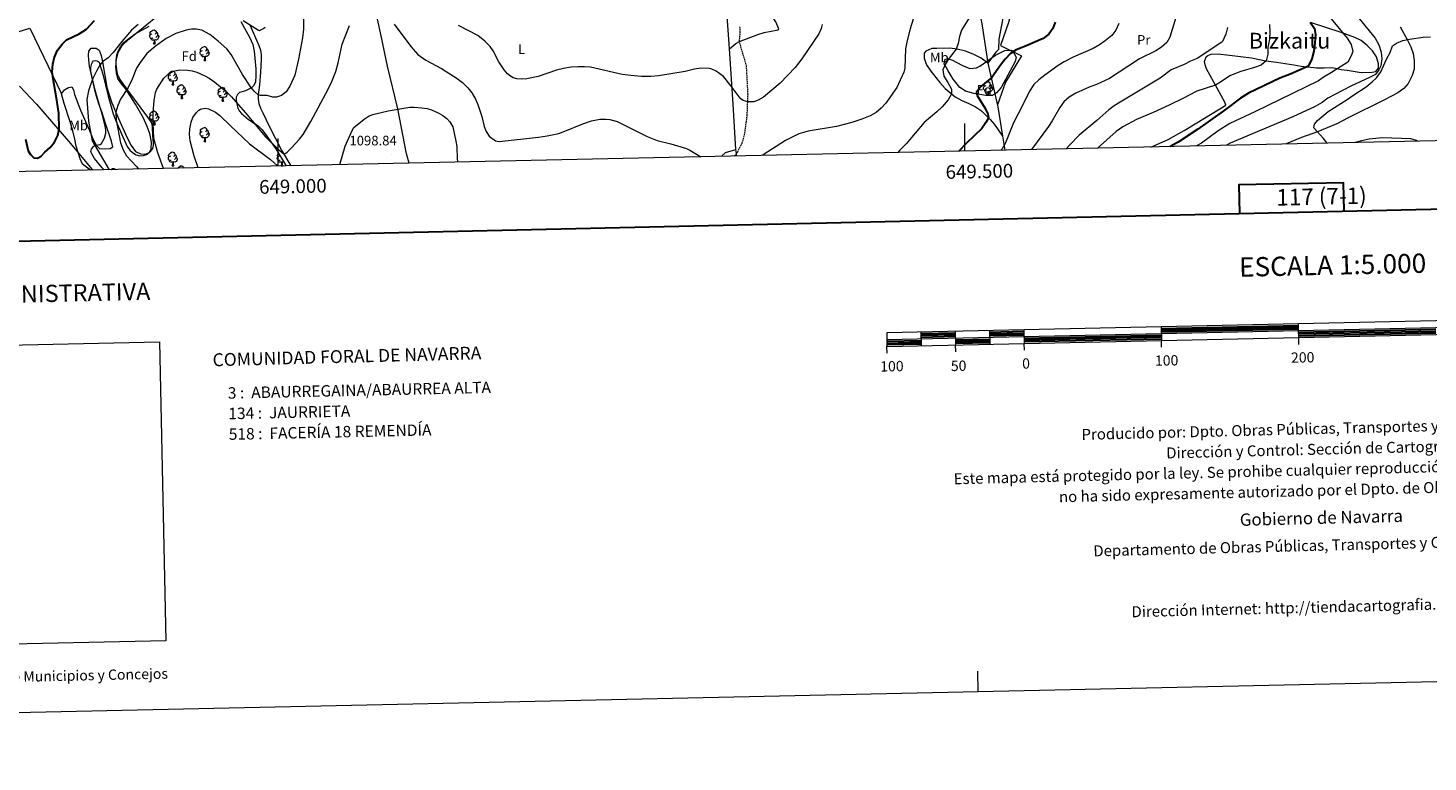
# Model space of a CAD drawing. Units: metres. Extents: x 647096 to 651614, y 4748119 to 4751185.
# Drawn here: x 648818 to 649837, y 4748119 to 4748654 of the extents above; entities that cross this region are included whole.
import ezdxf
from ezdxf.enums import TextEntityAlignment as Align

# ---------------------------------------------------------------- set-up
doc = ezdxf.new("R2010")
doc.units = ezdxf.units.M
doc.header["$MEASUREMENT"] = 0
doc.linetypes.add('TRAZOSX2', pattern=[1.5, 1, -0.5])
for name, color, linetype, lineweight in [('Carátula', 7, 'Continuous', 5), ('Level 1', 19, 'Continuous', 0), ('Level 11', 142, 'TRAZOSX2', 13), ('Level 20', 19, 'Continuous', 0), ('Level 35', 92, 'Continuous', 0), ('Level 36', 19, 'Continuous', 40), ('Level 37', 92, 'Continuous', 0), ('Level 4', 36, 'Continuous', 30), ('Level 41', 39, 'Continuous', 0), ('Level 45', 7, 'Continuous', 0), ('Level 5', 36, 'Continuous', 0), ('Level 61', 19, 'Continuous', 0), ('Level 63', 7, 'Continuous', 0), ('Level 7', 1, 'Continuous', 0)]:
    doc.layers.add(name, color=color, linetype=linetype, lineweight=lineweight)
doc.styles.add('Arial', font='ARIAL.TTF', dxfattribs={"height": 0.2})

# ---------------------------------------------------------------- blocks, each defined once
blk = doc.blocks.new('5PATER')
at = {"layer": 'Carátula', "linetype": 'Continuous', "lineweight": 5}
h = blk.add_hatch(color=250, dxfattribs=at)
edge = h.paths.add_edge_path()
edge.add_ellipse((0, 0), major_axis=(-1.33, -1.34), ratio=0.999422, start_angle=0, end_angle=360)

msp = doc.modelspace()

# ---------------------------------------------------------------- linework, layer by layer
at = {"layer": 'Level 1', "color": 19, "linetype": 'Continuous', "lineweight": 0, "ltscale": 0.5}
msp.add_polyline3d([(648811.4, 4748611.2, 1073.7), (648823.8, 4748598, 1074.1), (648847.2, 4748571.1, 1076.8), (648864.3, 4748550.5, 1079), (648864.7, 4748550.2, 1079)], dxfattribs=at)
at = {"layer": 'Level 11', "color": 142, "linetype": 'TRAZOSX2', "lineweight": 13}
msp.add_polyline3d([(649332.2, 4748560.3, 1088.2), (649334.6, 4748563.5, 1087.8), (649337.8, 4748569.7, 1087.2), (649339.6, 4748575.7, 1087.1), (649341.5, 4748589.8, 1085.7), (649341.8, 4748597.5, 1085.5), (649342.1, 4748605.3, 1084.7), (649341, 4748626, 1082.9), (649335.8, 4748643.8, 1081.8), (649336.5, 4748650.4, 1081.2), (649336.2, 4748654.8, 1081.2)], dxfattribs=at)
at = {"layer": 'Level 20', "color": 19, "linetype": 'Continuous', "lineweight": 0, "ltscale": 0.5}
for points in [[(649095.3, 4748555.2, 1099), (649093.4, 4748561.9, 1098.3), (649087.1, 4748594.8, 1095), (649079.6, 4748625.8, 1092.2), (649074.8, 4748647.9, 1091.2), (649069.5, 4748672.1, 1089.5), (649067.5, 4748690, 1088.6), (649068.6, 4748716, 1087)], [(649536.4, 4748715.6, 1097), (649537.6, 4748683.1, 1096.6), (649536.3, 4748674, 1097.2), (649531.8, 4748657.5, 1097.7), (649525.9, 4748640.9, 1098.8), (649541.2, 4748633.3, 1101), (649529.6, 4748614.1, 1101.8), (649523.7, 4748597.6, 1101.6)], [(649328.5, 4748638.3, 1083.2), (649326.7, 4748665.8, 1080.9), (649289.8, 4748678.2, 1078.9), (649270.2, 4748684.8, 1077.3), (649258.1, 4748690.6, 1076.3), (649237.7, 4748710, 1075.3), (649236.1, 4748712.6, 1075.2)], [(649504.6, 4748702.5, 1093.1), (649508.5, 4748677.6, 1093.8), (649512.6, 4748655.2, 1095.3), (649516.8, 4748627.9, 1098.1)], [(648799.5, 4748647.3, 1072), (648819, 4748653.5, 1072.2), (648829.3, 4748632.4, 1073.5), (648842.2, 4748605.7, 1076)], [(648842.2, 4748605.7, 1076), (648844.3, 4748608.5, 1076.5), (648847.1, 4748610.3, 1077.3), (648849.7, 4748610.7, 1077.3), (648850.8, 4748608.5, 1077.8), (648851.6, 4748605.2, 1078.6), (648856, 4748593.8, 1078.8), (648862.4, 4748579, 1079.7), (648864.9, 4748572.8, 1080.7), (648867.5, 4748567.9, 1080.8), (648869.9, 4748565.6, 1081.5), (648877.5, 4748565.8, 1081.8), (648879.4, 4748567, 1082.3), (648878.4, 4748571.1, 1082.4), (648874, 4748584.7, 1081.8), (648871.6, 4748591.8, 1081.9), (648869, 4748599.1, 1081.3), (648866.9, 4748606.4, 1080.9), (648863.6, 4748620.5, 1079.6), (648862.4, 4748625.7, 1078.8), (648861.9, 4748630.3, 1078), (648861.8, 4748633.8, 1077), (648861.9, 4748636.8, 1077), (648863.8, 4748638.9, 1077.4), (648867.4, 4748638.9, 1077.7), (648869.6, 4748637.5, 1078), (648871, 4748633.6, 1079.9), (648872, 4748629, 1080), (648875.1, 4748610.6, 1082.5), (648876.8, 4748604.9, 1083.1), (648878.8, 4748599, 1084.7), (648881.3, 4748592.8, 1084.9), (648883.5, 4748587.7, 1085.8), (648889.6, 4748574.1, 1086.2), (648892.9, 4748568, 1086.9), (648896, 4748563.7, 1087.2), (648899.7, 4748561.9, 1087.3), (648902.9, 4748561.8, 1087.5), (648906.1, 4748563, 1088.2), (648907.4, 4748565.6, 1088.6), (648907.6, 4748570.5, 1089), (648906.3, 4748576.8, 1088.7), (648904.2, 4748582.3, 1088.6), (648901.7, 4748588, 1088.5), (648896, 4748598.1, 1086.9), (648888.6, 4748609.4, 1084.3), (648885.7, 4748612.8, 1083.5), (648883.2, 4748616.7, 1082.7), (648882.1, 4748621, 1082.4), (648881.7, 4748625.4, 1081.9), (648882.1, 4748631, 1081.2), (648883.3, 4748635.8, 1080.8), (648886.3, 4748640.9, 1080.6), (648891, 4748645.5, 1080.7), (648910.8, 4748661.4, 1080.4)], [(648979.5, 4748655.4, 1079), (648983.4, 4748646.4, 1080.4), (648985.8, 4748640.8, 1080.5), (648986.9, 4748637.3, 1081.3), (648987.4, 4748634.1, 1081.6), (648987.5, 4748630.9, 1082.2), (648987.1, 4748621.5, 1083.3), (648986.3, 4748612.2, 1085), (648985.4, 4748604.8, 1085.7), (648985.4, 4748601.8, 1086.3), (648985.9, 4748598.6, 1086.7), (648987.1, 4748595.3, 1086.9), (648988.8, 4748591.8, 1087), (648993.6, 4748581.5, 1088.1), (649002.2, 4748564.5, 1089.7), (649009.2, 4748553.3, 1091.2)], [(649333.3, 4748565.1, 1087), (649331.2, 4748598.2, 1086.5), (649328.5, 4748638.3, 1083.2)], [(649516.8, 4748627.9, 1098.1), (649523.4, 4748599.4, 1102.3), (649523.7, 4748597.6, 1102.4)], [(648863.3, 4748550.1, 1077), (648857.4, 4748554.5, 1076.8), (648855.6, 4748558.3, 1076.8), (648852.8, 4748567.4, 1077), (648851.7, 4748572.6, 1077.2), (648850.3, 4748578.8, 1076.6), (648848.4, 4748585.3, 1075.6), (648844, 4748598.6, 1076.1), (648842.2, 4748605.7, 1076)], [(649523.7, 4748597.6, 1102.4), (649527.5, 4748574.8, 1103.9)], [(649527.5, 4748574.8, 1103.9), (649529.2, 4748564.6, 1105.9)], [(649333.8, 4748560.4, 1087.7), (649333.6, 4748562.2, 1087.4), (649333.3, 4748565.1, 1087)]]:
    msp.add_polyline3d(points, dxfattribs=at)
at = {"layer": 'Level 35', "color": 92, "linetype": 'Continuous', "lineweight": 0, "ltscale": 0.5}
for points in [[(648889.8, 4748567.3, 1092), (648891.8, 4748564.7, 1092.3), (648893.9, 4748562.8, 1092.7), (648896.5, 4748561.3, 1093.4), (648899.2, 4748560.6, 1094), (648901.9, 4748560.7, 1093.8), (648904.7, 4748561.8, 1093.6), (648907.1, 4748563.9, 1093.4), (648908.5, 4748565.9, 1093.3), (648909.1, 4748567.9, 1093.2), (648909.2, 4748569.9, 1093), (648908.6, 4748575.3, 1092.7), (648908.4, 4748581.4, 1092.5), (648908, 4748583.3, 1092.4), (648907.4, 4748585.2, 1092.3), (648905, 4748588.7, 1091.6), (648890.3, 4748608.2, 1087.1), (648884.7, 4748616.1, 1086.3), (648883.4, 4748618.8, 1086.3), (648882.6, 4748621.7, 1086.4), (648881.8, 4748626.8, 1086.5), (648881.8, 4748629.8, 1086.5), (648882.3, 4748633.8, 1086.6), (648883.3, 4748636.7, 1086.5), (648885.1, 4748639.9, 1086.2), (648887.5, 4748642.9, 1085.5), (648890.1, 4748645.2, 1085), (648895.7, 4748649.3, 1084.3), (648905.9, 4748654.8, 1083.8)], [(648972.6, 4748658.3, 1083.5), (648976.5, 4748651.3, 1083.5), (648978.9, 4748646.8, 1084), (648981.4, 4748641.5, 1085.1), (648982.5, 4748636.8, 1086.3), (648983.7, 4748623.8, 1088.1), (648983.6, 4748618.8, 1088.6), (648983.3, 4748614.3, 1089.5), (648982.1, 4748611.6, 1090.3), (648980.4, 4748610, 1090.8), (648976, 4748607.9, 1091.9), (648972.6, 4748606.9, 1093.5), (648971.7, 4748606.5, 1094), (648971, 4748605.9, 1094.3), (648970.2, 4748605.1, 1094.5), (648969.7, 4748604.1, 1094.8), (648969.4, 4748603.1, 1094.9), (648969.3, 4748601.1, 1095.1), (648969.7, 4748598, 1095.2), (648970.6, 4748595.1, 1095), (648971.5, 4748593.3, 1094.8), (648973.1, 4748591.2, 1094.5), (648978.4, 4748586.9, 1093.2), (648985.4, 4748582.3, 1093), (648988, 4748579.7, 1093.2), (648990.5, 4748576.6, 1093.4), (648998.2, 4748565.6, 1095), (649005.2, 4748553.9, 1096.3), (649005.7, 4748553.2, 1096.4)], [(649520.2, 4748604.3, 1107), (649515.2, 4748604.3, 1106.6), (649506.6, 4748605.8, 1105.8), (649500.6, 4748607.5, 1105.2), (649496.4, 4748610.2, 1104.5), (649491.6, 4748616.3, 1103), (649487.9, 4748622.4, 1102), (649485.4, 4748626.7, 1101.9), (649484.9, 4748627.5, 1102.1), (649485.8, 4748630.8, 1103.2), (649487.8, 4748631, 1103.6), (649491.1, 4748630.1, 1103.6), (649497.8, 4748626.6, 1104.6), (649503.7, 4748624, 1105.2), (649508.6, 4748624.5, 1105.2), (649510.9, 4748625.8, 1105.2), (649522.4, 4748633.7, 1106.2), (649529.1, 4748637.1, 1106.5), (649533.9, 4748637.3, 1107.7), (649535, 4748636.7, 1107.8), (649537.3, 4748632.3, 1108), (649536.7, 4748629.2, 1108), (649531.3, 4748619.2, 1108), (649526.4, 4748610.2, 1107.6), (649523.2, 4748606.4, 1107.2), (649520.2, 4748604.3, 1107)], [(648873.1, 4748550.3, 1086.1), (648871.6, 4748551.7, 1086), (648866.1, 4748558.5, 1085.2), (648864.1, 4748561.9, 1084.8), (648863.7, 4748562.8, 1084.7), (648863.5, 4748563.7, 1084.8), (648863.7, 4748564.5, 1085.3), (648864, 4748565.3, 1085.9), (648864.6, 4748566.2, 1086.5), (648865.4, 4748567.3, 1087), (648866.2, 4748567.9, 1087.1), (648870.3, 4748568.8, 1087.4), (648871.1, 4748569.4, 1087.4), (648873.3, 4748573.3, 1087.4), (648874.4, 4748577.1, 1087.4), (648874.4, 4748579.1, 1087.2), (648873.8, 4748582.2, 1086.8), (648871.7, 4748590.7, 1084.6), (648869.1, 4748599.8, 1083.3), (648866.7, 4748608.4, 1083), (648863.4, 4748621.8, 1083.8), (648863.4, 4748624.8, 1084), (648864.2, 4748627.7, 1084.3), (648864.7, 4748628.8, 1084.5), (648865.5, 4748629.6, 1084.7), (648866.6, 4748629.9, 1085), (648867.8, 4748629.7, 1085.3), (648868.9, 4748629.2, 1085.6), (648869.4, 4748628.6, 1085.8), (648869.8, 4748627.6, 1085.9), (648872.2, 4748620, 1086.4), (648876, 4748603.9, 1088.9), (648879.7, 4748591, 1088.9), (648881.8, 4748585.4, 1089.7), (648885.8, 4748576.4, 1091.3), (648889.8, 4748567.3, 1092)]]:
    msp.add_polyline3d(points, dxfattribs=at)
at = {"layer": 'Level 36', "color": 92, "linetype": 'Continuous', "lineweight": 0}
for points in [[(648907.9, 4748649.2), (648907.4, 4748648.9), (648906.9, 4748649), (648906.6, 4748649.3), (648906.6, 4748649.8), (648906.7, 4748650.3), (648907.2, 4748650.9), (648907.8, 4748651.4), (648908.7, 4748652), (648909.5, 4748652.2), (648909.9, 4748652.1), (648910.4, 4748651.8), (648911, 4748651.2), (648911.1, 4748650.6), (648911, 4748649.7), (648910.6, 4748649.2), (648910.2, 4748648.8)], [(648908.5, 4748646.1), (648908.1, 4748645.9), (648907.5, 4748646), (648907, 4748646.2), (648906.6, 4748646.6), (648906.4, 4748647.2), (648906.4, 4748647.6), (648906.5, 4748648.2), (648906.9, 4748648.9)], [(648909.8, 4748644.8), (648908.9, 4748644.7), (648908.1, 4748644.7), (648907.6, 4748645.2), (648907.3, 4748645.6), (648907.3, 4748645.9)], [(648909.2, 4748642.1), (648909.7, 4748643.3), (648909.8, 4748644.8), (648909.9, 4748644.8), (648909.9, 4748644.2), (648910, 4748643.5), (648910, 4748642.9), (648910.1, 4748642.5), (648910.4, 4748642.1)], [(648909.2, 4748642.1), (648910.4, 4748642.1)], [(648912.1, 4748648.3), (648912.5, 4748648), (648912.9, 4748647.4), (648912.8, 4748646.7), (648912.6, 4748646.1), (648912, 4748645.3), (648911.2, 4748644.8), (648910.3, 4748644.9), (648909.9, 4748644.8)], [(648911.1, 4748650.6), (648911.6, 4748650.2), (648911.9, 4748649.6), (648912.1, 4748649.3), (648912.1, 4748648.7), (648912.1, 4748648.3), (648911.7, 4748647.6), (648911.3, 4748647.1), (648910.8, 4748646.7)], [(648945.2, 4748634), (648944.8, 4748633.8), (648944.2, 4748633.9), (648943.7, 4748634.1), (648943.3, 4748634.5), (648943.1, 4748635.1), (648943.1, 4748635.5), (648943.1, 4748636.1), (648943.6, 4748636.8)], [(648944.6, 4748637), (648944.1, 4748636.8), (648943.6, 4748636.8), (648943.3, 4748637.2), (648943.2, 4748637.6), (648943.4, 4748638.2), (648943.9, 4748638.7), (648944.5, 4748639.3), (648945.4, 4748639.9), (648946.2, 4748640), (648946.6, 4748640), (648947.1, 4748639.7), (648947.7, 4748639.1), (648947.8, 4748638.4), (648947.7, 4748637.6), (648947.3, 4748637), (648946.9, 4748636.6)], [(648946.5, 4748632.7), (648945.6, 4748632.6), (648944.7, 4748632.6), (648944.3, 4748633), (648944, 4748633.5), (648944, 4748633.8)], [(648945.9, 4748630), (648946.4, 4748631.1), (648946.5, 4748632.7), (648946.6, 4748632.7), (648946.6, 4748632.1), (648946.7, 4748631.4), (648946.7, 4748630.8), (648946.8, 4748630.4), (648947.1, 4748630)], [(648948.8, 4748636.1), (648949.2, 4748635.9), (648949.6, 4748635.3), (648949.5, 4748634.6), (648949.2, 4748633.9), (648948.7, 4748633.2), (648947.9, 4748632.7), (648947, 4748632.8), (648946.6, 4748632.7)], [(648947.8, 4748638.4), (648948.3, 4748638.1), (648948.6, 4748637.5), (648948.8, 4748637.2), (648948.8, 4748636.6), (648948.8, 4748636.1), (648948.4, 4748635.4), (648948, 4748635), (648947.5, 4748634.6)], [(648921.4, 4748619.3), (648920.9, 4748619), (648920.4, 4748619.1), (648920.1, 4748619.4), (648920.1, 4748619.9), (648920.2, 4748620.4), (648920.7, 4748621), (648921.3, 4748621.5), (648922.2, 4748622.1), (648923, 4748622.2), (648923.4, 4748622.2), (648923.9, 4748621.9), (648924.5, 4748621.3), (648924.6, 4748620.7), (648924.5, 4748619.8), (648924.1, 4748619.3), (648923.7, 4748618.8)], [(648945.9, 4748630), (648947.1, 4748630)], [(648922, 4748616.2), (648921.6, 4748616), (648921, 4748616.1), (648920.5, 4748616.3), (648920.1, 4748616.7), (648919.9, 4748617.3), (648919.9, 4748617.7), (648920, 4748618.3), (648920.4, 4748619)], [(648923.3, 4748614.9), (648922.4, 4748614.8), (648921.6, 4748614.8), (648921.1, 4748615.2), (648920.8, 4748615.7), (648920.8, 4748616)], [(648922.7, 4748612.2), (648923.2, 4748613.4), (648923.3, 4748614.9), (648923.4, 4748614.9), (648923.4, 4748614.3), (648923.5, 4748613.6), (648923.5, 4748613), (648923.6, 4748612.6), (648923.9, 4748612.2)], [(648922.7, 4748612.2), (648923.9, 4748612.2)], [(648925.6, 4748618.4), (648926, 4748618.1), (648926.4, 4748617.5), (648926.3, 4748616.8), (648926.1, 4748616.1), (648925.5, 4748615.4), (648924.7, 4748614.9), (648923.8, 4748615), (648923.4, 4748614.9)], [(648924.6, 4748620.7), (648925.1, 4748620.3), (648925.4, 4748619.7), (648925.6, 4748619.4), (648925.6, 4748618.8), (648925.6, 4748618.4), (648925.2, 4748617.7), (648924.8, 4748617.2), (648924.3, 4748616.8)], [(648927.9, 4748609.2), (648927.4, 4748609), (648926.9, 4748609), (648926.6, 4748609.4), (648926.5, 4748609.8), (648926.7, 4748610.3), (648927.2, 4748610.9), (648927.8, 4748611.5), (648928.7, 4748612.1), (648929.5, 4748612.2), (648929.9, 4748612.2), (648930.4, 4748611.8), (648930.9, 4748611.3), (648931.1, 4748610.6), (648931, 4748609.8), (648930.6, 4748609.2), (648930.1, 4748608.8)], [(649515.8, 4748608.3), (649515.4, 4748608.2), (649514.8, 4748608.2), (649514.4, 4748608.4), (649513.9, 4748608.9), (649513.7, 4748609.4), (649513.7, 4748609.9), (649513.8, 4748610.4), (649514.2, 4748611.1)], [(649515.2, 4748611.4), (649514.7, 4748611.1), (649514.2, 4748611.2), (649513.9, 4748611.6), (649513.9, 4748612), (649514, 4748612.5), (649514.5, 4748613.1), (649515.1, 4748613.6), (649516, 4748614.2), (649516.8, 4748614.4), (649517.2, 4748614.3), (649517.7, 4748614), (649518.3, 4748613.4), (649518.4, 4748612.8), (649518.3, 4748611.9), (649517.9, 4748611.4), (649517.5, 4748611)], [(649518.4, 4748612.8), (649518.9, 4748612.5), (649519.2, 4748611.8), (649519.4, 4748611.5), (649519.4, 4748610.9), (649519.4, 4748610.5), (649519, 4748609.8), (649518.6, 4748609.3), (649518.1, 4748608.9)], [(648928.5, 4748606.2), (648928.1, 4748606), (648927.5, 4748606.1), (648927, 4748606.3), (648926.6, 4748606.7), (648926.4, 4748607.3), (648926.4, 4748607.7), (648926.4, 4748608.3), (648926.9, 4748609)], [(648929.8, 4748604.9), (648928.9, 4748604.8), (648928, 4748604.8), (648927.6, 4748605.2), (648927.3, 4748605.7), (648927.3, 4748606)], [(648929.2, 4748602.2), (648929.6, 4748603.3), (648929.8, 4748604.9), (648929.9, 4748604.9), (648929.9, 4748604.3), (648929.9, 4748603.6), (648930, 4748603), (648930.1, 4748602.6), (648930.3, 4748602.2)], [(648929.2, 4748602.2), (648930.3, 4748602.2)], [(648932.1, 4748608.3), (648932.5, 4748608.1), (648932.9, 4748607.5), (648932.7, 4748606.8), (648932.5, 4748606.1), (648931.9, 4748605.4), (648931.1, 4748604.9), (648930.3, 4748605), (648929.9, 4748604.9)], [(648931.1, 4748610.6), (648931.6, 4748610.3), (648931.9, 4748609.7), (648932.1, 4748609.3), (648932.1, 4748608.8), (648932.1, 4748608.3), (648931.7, 4748607.7), (648931.3, 4748607.2), (648930.8, 4748606.8)], [(648958.3, 4748604.2), (648957.9, 4748604.1), (648957.3, 4748604.2), (648956.8, 4748604.4), (648956.4, 4748604.8), (648956.1, 4748605.4), (648956.1, 4748605.8), (648956.2, 4748606.4), (648956.6, 4748607.1)], [(648957.7, 4748607.3), (648957.2, 4748607.1), (648956.6, 4748607.1), (648956.4, 4748607.5), (648956.3, 4748607.9), (648956.5, 4748608.4), (648956.9, 4748609), (648957.6, 4748609.6), (648958.5, 4748610.2), (648959.2, 4748610.3), (648959.7, 4748610.2), (648960.2, 4748609.9), (648960.7, 4748609.3), (648960.9, 4748608.7), (648960.8, 4748607.9), (648960.3, 4748607.3), (648959.9, 4748606.9)], [(648959.5, 4748603), (648958.6, 4748602.9), (648957.8, 4748602.9), (648957.4, 4748603.3), (648957.1, 4748603.8), (648957.1, 4748604.1)], [(648959, 4748600.3), (648959.4, 4748601.4), (648959.5, 4748603), (648959.6, 4748603), (648959.7, 4748602.4), (648959.7, 4748601.7), (648959.8, 4748601.1), (648959.9, 4748600.7), (648960.1, 4748600.3)], [(648961.8, 4748606.4), (648962.3, 4748606.2), (648962.6, 4748605.6), (648962.5, 4748604.8), (648962.3, 4748604.2), (648961.7, 4748603.5), (648960.9, 4748603), (648960.1, 4748603.1), (648959.6, 4748603)], [(648960.9, 4748608.7), (648961.4, 4748608.4), (648961.7, 4748607.8), (648961.8, 4748607.4), (648961.8, 4748606.9), (648961.8, 4748606.4), (648961.4, 4748605.7), (648961, 4748605.3), (648960.6, 4748604.8)], [(649517.1, 4748607), (649516.2, 4748606.9), (649515.4, 4748606.9), (649514.9, 4748607.4), (649514.6, 4748607.8), (649514.6, 4748608.2)], [(649516.6, 4748604.3), (649517, 4748605.5), (649517.1, 4748607), (649517.2, 4748607), (649517.2, 4748606.4), (649517.3, 4748605.8), (649517.3, 4748605.2), (649517.5, 4748604.8), (649517.7, 4748604.3)], [(649519.4, 4748610.5), (649519.8, 4748610.3), (649520.2, 4748609.6), (649520.1, 4748608.9), (649519.9, 4748608.3), (649519.3, 4748607.5), (649518.5, 4748607.1), (649517.6, 4748607.2), (649517.2, 4748607)], [(648907.9, 4748590.2), (648907.4, 4748589.9), (648906.9, 4748590), (648906.6, 4748590.3), (648906.6, 4748590.8), (648906.7, 4748591.3), (648907.2, 4748591.9), (648907.8, 4748592.4), (648908.7, 4748593), (648909.5, 4748593.2), (648909.9, 4748593.1), (648910.4, 4748592.8), (648911, 4748592.2), (648911.1, 4748591.6), (648911, 4748590.7), (648910.6, 4748590.2), (648910.2, 4748589.8)], [(648911.1, 4748591.6), (648911.6, 4748591.3), (648911.9, 4748590.6), (648912.1, 4748590.3), (648912.1, 4748589.7), (648912.1, 4748589.3), (648911.7, 4748588.6), (648911.3, 4748588.1), (648910.8, 4748587.7)], [(648959, 4748600.3), (648960.1, 4748600.3)], [(648908.5, 4748587.1), (648908.1, 4748586.9), (648907.5, 4748587), (648907, 4748587.2), (648906.6, 4748587.7), (648906.4, 4748588.2), (648906.4, 4748588.7), (648906.5, 4748589.2), (648906.9, 4748589.9)], [(648909.8, 4748585.8), (648908.9, 4748585.7), (648908.1, 4748585.7), (648907.6, 4748586.2), (648907.3, 4748586.6), (648907.3, 4748586.9)], [(648909.2, 4748583.1), (648909.7, 4748584.3), (648909.8, 4748585.8), (648909.9, 4748585.8), (648909.9, 4748585.2), (648910, 4748584.6), (648910, 4748583.9), (648910.1, 4748583.5), (648910.4, 4748583.1)], [(648909.2, 4748583.1), (648910.4, 4748583.1)], [(648912.1, 4748589.3), (648912.5, 4748589), (648912.9, 4748588.4), (648912.8, 4748587.7), (648912.6, 4748587.1), (648912, 4748586.3), (648911.2, 4748585.8), (648910.3, 4748585.9), (648909.9, 4748585.8)], [(648944.6, 4748578.1), (648944.1, 4748577.8), (648943.6, 4748577.8), (648943.3, 4748578.2), (648943.2, 4748578.6), (648943.4, 4748579.2), (648943.9, 4748579.8), (648944.5, 4748580.3), (648945.4, 4748580.9), (648946.2, 4748581), (648946.6, 4748581), (648947.1, 4748580.7), (648947.7, 4748580.1), (648947.8, 4748579.4), (648947.7, 4748578.6), (648947.3, 4748578.1), (648946.9, 4748577.6)], [(648945.2, 4748575), (648944.8, 4748574.8), (648944.2, 4748574.9), (648943.7, 4748575.1), (648943.3, 4748575.5), (648943.1, 4748576.1), (648943.1, 4748576.5), (648943.1, 4748577.1), (648943.6, 4748577.8)], [(648946.5, 4748573.7), (648945.6, 4748573.6), (648944.7, 4748573.6), (648944.3, 4748574), (648944, 4748574.5), (648944, 4748574.8)], [(648945.9, 4748571), (648946.4, 4748572.2), (648946.5, 4748573.7), (648946.6, 4748573.7), (648946.6, 4748573.1), (648946.7, 4748572.4), (648946.7, 4748571.8), (648946.8, 4748571.4), (648947.1, 4748571)], [(648945.9, 4748571), (648947.1, 4748571)], [(648948.8, 4748577.2), (648949.2, 4748576.9), (648949.6, 4748576.3), (648949.5, 4748575.6), (648949.2, 4748574.9), (648948.7, 4748574.2), (648947.9, 4748573.7), (648947, 4748573.8), (648946.6, 4748573.7)], [(648947.8, 4748579.4), (648948.3, 4748579.1), (648948.6, 4748578.5), (648948.8, 4748578.2), (648948.8, 4748577.6), (648948.8, 4748577.2), (648948.4, 4748576.5), (648948, 4748576), (648947.5, 4748575.6)], [(648922, 4748557.2), (648921.6, 4748557), (648921, 4748557.1), (648920.5, 4748557.3), (648920.1, 4748557.7), (648919.9, 4748558.3), (648919.9, 4748558.7), (648920, 4748559.3), (648920.4, 4748560)], [(648921.4, 4748560.3), (648920.9, 4748560), (648920.4, 4748560.1), (648920.1, 4748560.4), (648920.1, 4748560.9), (648920.2, 4748561.4), (648920.7, 4748562), (648921.3, 4748562.5), (648922.2, 4748563.1), (648923, 4748563.3), (648923.4, 4748563.2), (648923.9, 4748562.9), (648924.5, 4748562.3), (648924.6, 4748561.7), (648924.5, 4748560.8), (648924.1, 4748560.3), (648923.7, 4748559.9)], [(648924.6, 4748561.7), (648925.1, 4748561.3), (648925.4, 4748560.7), (648925.6, 4748560.4), (648925.6, 4748559.8), (648925.6, 4748559.4), (648925.2, 4748558.7), (648924.8, 4748558.2), (648924.3, 4748557.8)], [(649001.4, 4748557.2), (649000.9, 4748557), (649000.3, 4748557.1), (648999.9, 4748557.3), (648999.4, 4748557.7), (648999.2, 4748558.3), (648999.2, 4748558.7), (648999.3, 4748559.3), (648999.7, 4748560)], [(649000.8, 4748560.3), (649000.2, 4748560), (648999.7, 4748560.1), (648999.4, 4748560.4), (648999.4, 4748560.9), (648999.6, 4748561.4), (649000, 4748562), (649000.3, 4748562.2)], [(648878.1, 4748550.4), (648878.3, 4748550.6), (648879.2, 4748551.2), (648879.9, 4748551.3), (648880.3, 4748551.3), (648880.9, 4748550.9), (648881.3, 4748550.5)], [(648923.3, 4748555.9), (648922.4, 4748555.8), (648921.6, 4748555.8), (648921.1, 4748556.2), (648920.8, 4748556.7), (648920.8, 4748557)], [(648922.7, 4748553.2), (648923.2, 4748554.4), (648923.3, 4748555.9), (648923.4, 4748555.9), (648923.4, 4748555.3), (648923.5, 4748554.6), (648923.5, 4748554), (648923.6, 4748553.6), (648923.9, 4748553.2)], [(648922.7, 4748553.2), (648923.9, 4748553.2)], [(648925.6, 4748559.4), (648926, 4748559.1), (648926.4, 4748558.5), (648926.3, 4748557.8), (648926.1, 4748557.2), (648925.5, 4748556.4), (648924.7, 4748555.9), (648923.8, 4748556), (648923.4, 4748555.9)], [(648926.8, 4748551.5), (648927.2, 4748551.9), (648927.8, 4748552.5), (648928.7, 4748553.1), (648929.5, 4748553.2), (648929.9, 4748553.2), (648930.4, 4748552.8), (648930.9, 4748552.3), (648931.1, 4748551.6), (648931.1, 4748551.6)], [(648931.1, 4748551.6), (648931.1, 4748551.6)], [(649002.6, 4748555.9), (649001.7, 4748555.8), (649000.9, 4748555.8), (649000.4, 4748556.2), (649000.1, 4748556.7), (649000.1, 4748557)], [(649002.1, 4748553.2), (649002.5, 4748554.4), (649002.6, 4748555.9), (649002.7, 4748555.9), (649002.8, 4748555.3), (649002.8, 4748554.6), (649002.9, 4748554), (649003, 4748553.6), (649003.2, 4748553.2)], [(649002.1, 4748553.2), (649003.2, 4748553.2)], [(649004, 4748555.9), (649004, 4748555.9), (649003.1, 4748556), (649002.7, 4748555.9)]]:
    msp.add_lwpolyline(points, dxfattribs=at)
for points in [[(649521.3, 4748713.1, 1094.4), (649525, 4748711.8, 1094.6), (649526.8, 4748709.2, 1094.8), (649528.9, 4748704.5, 1094.8), (649530.3, 4748699.6, 1094.8), (649531.2, 4748694.1, 1095), (649531.3, 4748683.4, 1095.3), (649530.5, 4748678.1, 1095.5), (649528.2, 4748667.6, 1096.2), (649527.8, 4748660.8, 1096.8), (649524.8, 4748645.4, 1097.9), (649524.6, 4748638, 1098.3), (649522.5, 4748635.9, 1098.3), (649516.8, 4748627.9, 1098.1)], [(649328.5, 4748638.3, 1083.2), (649333.2, 4748642.2, 1082.4), (649335.8, 4748643.8, 1081.8), (649349.2, 4748648.9, 1082.1), (649353.9, 4748650.2, 1082.2), (649364, 4748652.2, 1082.5), (649364.6, 4748652.9, 1082.6), (649362.3, 4748658, 1082.5), (649359.9, 4748661.8, 1082.2), (649356.7, 4748665.6, 1082.3), (649353.7, 4748668, 1082), (649350.4, 4748669.5, 1081.9), (649346.4, 4748670.6, 1081.5), (649327.4, 4748672.3, 1080), (649315.8, 4748674.8, 1078.8), (649302.6, 4748678.9, 1078.5), (649292.3, 4748682.4, 1077.6), (649279.6, 4748687.2, 1077.5), (649266.4, 4748692.3, 1076.7), (649256.1, 4748699.2, 1076.6), (649253.1, 4748702.2, 1076.5), (649246.6, 4748706.8, 1075.8), (649243.2, 4748708.9, 1075.8), (649236.1, 4748712.6, 1075.2)], [(649774, 4748650.4, 1129.8), (649752.6, 4748657.2, 1125.1)], [(649635.4, 4748566.9, 1123.2), (649648.1, 4748572.4, 1123.4), (649659.7, 4748578.9, 1123.7), (649668.9, 4748584.6, 1124), (649690.2, 4748597.4, 1123.9), (649689.5, 4748599.6, 1123.4), (649676.1, 4748623.9, 1116.7), (649675, 4748626.7, 1116.1), (649674.6, 4748629.1, 1115.5), (649675.8, 4748632.5, 1115.3), (649677.1, 4748633.6, 1115.3), (649679.4, 4748634.4, 1115.3), (649684.4, 4748634.7, 1115.4), (649692.8, 4748633.9, 1115.8), (649708.8, 4748631.9, 1117.8), (649719.3, 4748629.7, 1120), (649726.9, 4748628.6, 1120.6), (649739.7, 4748626.7, 1122.8), (649745, 4748625.7, 1123.9), (649756.1, 4748624.6, 1126.8), (649761.8, 4748624.6, 1127.2), (649767.1, 4748624.7, 1128.7), (649770.1, 4748624.4, 1129.4), (649774.2, 4748623.4, 1131), (649778.5, 4748622.8, 1131.2), (649788.7, 4748621.2, 1132.2), (649796.8, 4748621.3, 1133.8), (649799.4, 4748622, 1133.9), (649801.3, 4748624.4, 1133.8), (649801.4, 4748627.4, 1133.7), (649799.8, 4748632.5, 1133.7), (649797, 4748637, 1133.5), (649793.1, 4748640.9, 1133.2), (649788.7, 4748644.4, 1132.5), (649784, 4748646.7, 1131.6), (649774, 4748650.4, 1129.8)], [(649764, 4748569.8, 1142.5), (649761.3, 4748573.1, 1141.4), (649754.2, 4748580.9, 1139.1), (649754.6, 4748583.6, 1138.3), (649756.9, 4748586.1, 1138.3), (649764.6, 4748592.8, 1137.8), (649778.4, 4748601.6, 1137.8), (649783.3, 4748604.8, 1137.1), (649792.4, 4748610.8, 1136.7), (649796.8, 4748614.4, 1136.4), (649799.8, 4748617.3, 1136.1), (649803.1, 4748621.6, 1135.9), (649805.1, 4748626.4, 1135.7), (649807.2, 4748630.9, 1136.5), (649809.7, 4748635.7, 1136.7), (649811.5, 4748640.5, 1138.1), (649814.3, 4748642.4, 1139), (649819, 4748644.4, 1139.3), (649823.9, 4748645.5, 1140.3), (649833.9, 4748646.9, 1140.9), (649839.3, 4748647.2, 1141)], [(649516.8, 4748627.9, 1098.1), (649512, 4748631.6, 1097.3), (649506.2, 4748634.4, 1096.5), (649500.6, 4748636.6, 1096.1), (649494.5, 4748638.1, 1095.2), (649489.1, 4748638.8, 1094.1), (649479.6, 4748638.7, 1093), (649475.9, 4748638.6, 1092.3), (649471.5, 4748636.7, 1092.2), (649470.5, 4748635.2, 1092.2), (649470.3, 4748631.7, 1092.3), (649472.1, 4748626.7, 1092.5), (649475.2, 4748622.2, 1093), (649481.9, 4748613.8, 1093.1), (649485.7, 4748609.6, 1094.5), (649492.9, 4748603.5, 1095.3), (649497.8, 4748600.8, 1096.7), (649503, 4748598.5, 1097), (649507.8, 4748596.2, 1098.4), (649512.1, 4748593.3, 1098.7), (649518.4, 4748586.9, 1100.3), (649521.7, 4748583.2, 1102), (649527.5, 4748574.8, 1103.9)], [(649322.7, 4748560.1, 1088.8), (649322.8, 4748560.2, 1088.8), (649325.6, 4748562.8, 1088.6), (649333.3, 4748565.1, 1087)]]:
    msp.add_polyline3d(points, dxfattribs=at)
at = {"layer": 'Level 4', "color": 36, "linetype": 'Continuous', "lineweight": 30}
for points in [[(648837, 4748632.4, 1075), (648839.2, 4748637.4, 1075), (648842.5, 4748641.8, 1075), (648845.8, 4748645, 1075), (648854.9, 4748649.3, 1075), (648860.3, 4748652.6, 1075), (648866, 4748658.9, 1075)], [(649565.9, 4748657.8, 1100), (649564, 4748653.1, 1100), (649561.2, 4748649, 1100), (649557.1, 4748645.9, 1100), (649544.3, 4748640.3, 1100), (649537.5, 4748637.7, 1100), (649533.3, 4748634.9, 1100), (649529.5, 4748630.9, 1100), (649526.1, 4748626.5, 1100), (649519.7, 4748617.4, 1100), (649511.7, 4748610.9, 1100), (649508.6, 4748606.9, 1100), (649509.1, 4748604.5, 1100), (649514.5, 4748595.5, 1100), (649516.8, 4748591, 1100), (649517.2, 4748588.1, 1100), (649515.4, 4748584.8, 1100), (649512.4, 4748580.5, 1100), (649501.2, 4748569.7, 1100), (649495.7, 4748563.9, 1100)], [(649751.5, 4748657.9, 1125), (649754.8, 4748653.2, 1125), (649755.4, 4748648.5, 1125), (649755, 4748642.7, 1125), (649754.3, 4748636.8, 1125), (649752.7, 4748631.2, 1125), (649750.6, 4748626.5, 1125), (649749.1, 4748625.3, 1125), (649737.8, 4748620.2, 1125), (649729.5, 4748617.1, 1125), (649706.6, 4748606.1, 1125), (649700.7, 4748602.5, 1125), (649689.8, 4748594.2, 1125), (649669.7, 4748579.9, 1125), (649655.5, 4748570.5, 1125), (649649.5, 4748567.3, 1125)], [(648815.8, 4748572.7, 1075), (648817.9, 4748564.1, 1075), (648819.4, 4748561.5, 1075), (648821.9, 4748559.1, 1075), (648824.6, 4748558.8, 1075), (648827.2, 4748560.3, 1075), (648829.9, 4748563.2, 1075), (648833.8, 4748566.6, 1075), (648837.1, 4748570.4, 1075), (648839.5, 4748575.2, 1075), (648840.4, 4748580.1, 1075), (648840.2, 4748591.2, 1075), (648838.8, 4748601.1, 1075), (648835.9, 4748616.6, 1075), (648835.4, 4748621.7, 1075), (648835.7, 4748627.3, 1075), (648837, 4748632.5, 1075)]]:
    msp.add_polyline3d(points, dxfattribs=at)
at = {"layer": 'Level 5', "color": 36, "linetype": 'Continuous', "lineweight": 0}
for points in [[(649018.7, 4748667.8, 1085), (649018.4, 4748652.7, 1085), (649017.6, 4748646.5, 1085), (649014.7, 4748630.8, 1085), (649012.1, 4748619.1, 1085), (649008.4, 4748611.2, 1085), (649005.8, 4748607.2, 1085), (649002.2, 4748604.5, 1085), (648998.6, 4748603.3, 1085), (648995.9, 4748603.2, 1085), (648991.9, 4748604.5, 1085), (648986.9, 4748604.3, 1085), (648985.4, 4748604.8, 1085), (648982.3, 4748607.5, 1085), (648979.9, 4748610.6, 1085), (648973.9, 4748619.7, 1085), (648965.7, 4748634.2, 1085), (648962.6, 4748638.3, 1085), (648956.2, 4748644, 1085), (648950, 4748648.8, 1085), (648944.2, 4748651.9, 1085), (648940.2, 4748652.8, 1085), (648936.8, 4748652.8, 1085), (648932.9, 4748652.1, 1085), (648925.3, 4748649.5, 1085), (648918.3, 4748645.8, 1085), (648910.2, 4748640.2, 1085), (648904.3, 4748634.9, 1085), (648899.4, 4748628.5, 1085), (648896.8, 4748624.3, 1085), (648893.5, 4748616.3, 1085), (648890.6, 4748610.2, 1085)], [(649656.4, 4748669.9, 1110), (649649.4, 4748647, 1110), (649647.1, 4748643.1, 1110), (649643.3, 4748639.7, 1110), (649639.1, 4748637, 1110), (649627.3, 4748631, 1110), (649605.5, 4748616.7, 1110), (649595.9, 4748612.5, 1110), (649590.5, 4748610.6, 1110), (649580.9, 4748606.1, 1110), (649576.1, 4748603.1, 1110), (649572.2, 4748599.9, 1110), (649569.2, 4748595.6, 1110), (649563.7, 4748586, 1110), (649561, 4748581.8, 1110), (649548.5, 4748565, 1110)], [(649765.7, 4748661.7, 1130), (649778.5, 4748646.2, 1130), (649781.4, 4748641.6, 1130), (649782.6, 4748636.5, 1130), (649781.4, 4748633.2, 1130), (649779, 4748628.8, 1130), (649767, 4748621.1, 1130), (649761.7, 4748618.1, 1130), (649757.6, 4748615.2, 1130), (649711.2, 4748592.5, 1130), (649693, 4748584.1, 1130), (649684.5, 4748578.7, 1130), (649672.4, 4748569.8, 1130), (649668.8, 4748567.7, 1130)], [(648897.9, 4748656.1, 1080), (648893, 4748652, 1080), (648886, 4748643.7, 1080), (648879.7, 4748635.6, 1080)], [(648916.4, 4748551.3, 1090), (648912.3, 4748562.6, 1090), (648909.4, 4748573.1, 1090), (648908.8, 4748584.3, 1090), (648908.9, 4748591.7, 1090), (648909.5, 4748600.7, 1090), (648910.6, 4748606.6, 1090), (648911.6, 4748609.1, 1090), (648916.5, 4748617, 1090), (648919.8, 4748620, 1090), (648923.5, 4748622.2, 1090), (648928.3, 4748623.1, 1090), (648933.8, 4748622.9, 1090), (648937.3, 4748622.3, 1090), (648940.7, 4748621.3, 1090), (648946.5, 4748618.8, 1090), (648949.7, 4748617.1, 1090), (648953.7, 4748614.2, 1090), (648961.9, 4748607.4, 1090), (648965.9, 4748603.4, 1090), (648975.8, 4748592.1, 1090), (648990.6, 4748574.3, 1090), (649000.6, 4748564.6, 1090), (649003.7, 4748562.1, 1090), (649004.5, 4748562, 1090), (649005.5, 4748562.5, 1090), (649006.5, 4748563.2, 1090), (649009.6, 4748566.2, 1090), (649015.4, 4748572.5, 1090), (649018.2, 4748576.1, 1090), (649023.8, 4748585.4, 1090), (649036.4, 4748609.1, 1090), (649039, 4748614.7, 1090), (649041.8, 4748621.8, 1090), (649043.6, 4748628.2, 1090), (649046.6, 4748641.7, 1090), (649051.8, 4748655.4, 1090)], [(648990.3, 4748653.9, 1080), (648989.5, 4748653.3, 1080), (648987.1, 4748652, 1080), (648986.2, 4748651.6, 1080), (648985.6, 4748651.7, 1080), (648974.3, 4748658.8, 1080)], [(649084.4, 4748656.4, 1090), (649096.4, 4748640.1, 1090), (649101.7, 4748634.3, 1090), (649107.5, 4748630.2, 1090), (649118.8, 4748624.1, 1090), (649130.3, 4748616.9, 1090), (649134.1, 4748613.9, 1090), (649138, 4748610.1, 1090), (649141, 4748606.3, 1090), (649143.6, 4748601.8, 1090), (649145.4, 4748597.8, 1090), (649148.3, 4748589.1, 1090), (649149.9, 4748581.9, 1090), (649151.3, 4748578.2, 1090), (649153.6, 4748574.8, 1090), (649158.1, 4748571.5, 1090), (649159.3, 4748571.2, 1090), (649160.8, 4748571, 1090), (649189.5, 4748574, 1090), (649195.9, 4748575.1, 1090), (649204.2, 4748576.8, 1090), (649207.5, 4748577.9, 1090), (649221.7, 4748583.8, 1090), (649228.1, 4748586, 1090), (649234.1, 4748587.3, 1090), (649238.8, 4748587.3, 1090), (649241.5, 4748587, 1090), (649246.9, 4748585.4, 1090), (649268.6, 4748574.6, 1090), (649275.9, 4748571.7, 1090), (649285.9, 4748569.3, 1090), (649297.3, 4748565.9, 1090), (649299.8, 4748564.7, 1090), (649307.1, 4748560.3, 1090), (649307.8, 4748559.8, 1090)], [(649346.4, 4748599.7, 1085), (649341.9, 4748599.9, 1085), (649338.6, 4748600.8, 1085), (649336.9, 4748601.9, 1085), (649335.6, 4748603.4, 1085), (649329.9, 4748611.2, 1085), (649324.2, 4748618.2, 1085), (649319, 4748622.2, 1085), (649315.8, 4748623.7, 1085), (649314, 4748624, 1085), (649307.8, 4748624.2, 1085), (649303.1, 4748623.7, 1085), (649296.3, 4748621.8, 1085), (649276.8, 4748618.7, 1085), (649271.2, 4748618.3, 1085), (649264.5, 4748618.3, 1085), (649256.7, 4748618.9, 1085), (649250.5, 4748619.7, 1085), (649227.3, 4748625, 1085), (649222.9, 4748625.4, 1085), (649218.5, 4748625.3, 1085), (649213.2, 4748625, 1085), (649207.8, 4748624.1, 1085), (649202.5, 4748622.8, 1085), (649189.3, 4748618.3, 1085), (649180.9, 4748616.6, 1085), (649176.9, 4748616.3, 1085), (649173.7, 4748616.5, 1085), (649171, 4748617.3, 1085), (649169, 4748618.4, 1085), (649166.9, 4748620.2, 1085), (649164.4, 4748623, 1085), (649160.5, 4748629, 1085), (649156.5, 4748636.9, 1085), (649154.2, 4748640, 1085), (649150.5, 4748644, 1085), (649145.2, 4748648.1, 1085), (649131.3, 4748655.5, 1085)], [(649396, 4748656, 1085), (649395.3, 4748653.1, 1085), (649393.8, 4748649.4, 1085), (649381.3, 4748631, 1085), (649376.4, 4748624.7, 1085), (649365.5, 4748613.3, 1085), (649353.4, 4748603.3, 1085), (649349.6, 4748600.9, 1085), (649346.4, 4748599.7, 1085)], [(649462.5, 4748660, 1090), (649460.1, 4748652.9, 1090), (649457.9, 4748644.5, 1090), (649456.9, 4748638.4, 1090), (649456.2, 4748624.3, 1090), (649455.7, 4748621.4, 1090), (649450.5, 4748610.2, 1090), (649442.4, 4748598.8, 1090), (649439.2, 4748595.2, 1090), (649435.4, 4748592.1, 1090), (649431.1, 4748589.6, 1090), (649424.9, 4748587.2, 1090), (649417.7, 4748584.8, 1090), (649406.6, 4748581.8, 1090), (649385.9, 4748578.4, 1090), (649379, 4748576.4, 1090), (649369.5, 4748571.7, 1090), (649353.1, 4748561.2, 1090), (649352.7, 4748560.8, 1090)], [(649503.1, 4748660.9, 1095), (649497.7, 4748652, 1095), (649496.1, 4748647.3, 1095), (649495.2, 4748642.3, 1095), (649493.6, 4748638.2, 1095), (649487.8, 4748630.7, 1095), (649485.6, 4748627, 1095), (649484, 4748623.2, 1095), (649484.7, 4748618.5, 1095), (649487.7, 4748613.8, 1095), (649490.3, 4748609.1, 1095), (649490.3, 4748605.7, 1095), (649487.9, 4748601.3, 1095), (649483.5, 4748596.2, 1095), (649479.6, 4748592.4, 1095)], [(649612.2, 4748656.9, 1105), (649610.1, 4748652.1, 1105), (649607.1, 4748648.1, 1105), (649602.3, 4748644.2, 1105), (649598.2, 4748641.4, 1105), (649593.4, 4748638.7, 1105), (649578.9, 4748632.3, 1105), (649572.3, 4748628.9, 1105), (649568.1, 4748626.2, 1105), (649558.2, 4748619.1, 1105), (649553.9, 4748615.7, 1105), (649550.2, 4748612.3, 1105), (649547.1, 4748607.6, 1105), (649542.5, 4748598, 1105), (649535.4, 4748584.4, 1105), (649529.7, 4748569.9, 1105), (649527.2, 4748565.6, 1105), (649526.2, 4748564.6, 1105)], [(649691.3, 4748653.9, 1115), (649690.1, 4748649.1, 1115), (649687.7, 4748643.8, 1115), (649687.1, 4748643.3, 1115), (649669.2, 4748631.3, 1115), (649664.5, 4748629.5, 1115), (649659.8, 4748626.9, 1115), (649650.2, 4748623.1, 1115), (649642.2, 4748617.1, 1115), (649613.1, 4748599.6, 1115), (649608.9, 4748596.9, 1115), (649604.9, 4748593.9, 1115), (649596.2, 4748586.2, 1115), (649583.2, 4748575.5, 1115), (649576.3, 4748568.3, 1115), (649573.9, 4748565.6, 1115)], [(649722, 4748656.1, 1120), (649722.2, 4748650.5, 1120), (649722, 4748645.4, 1120), (649720.6, 4748639.4, 1120), (649720.6, 4748634.4, 1120), (649719.6, 4748629.7, 1120), (649715.8, 4748626.4, 1120), (649710.9, 4748624.7, 1120), (649701, 4748622, 1120), (649693.4, 4748619, 1120), (649685.1, 4748613.3, 1120), (649682.7, 4748611.9, 1120), (649669, 4748607.6, 1120), (649659.2, 4748602.4, 1120), (649648.9, 4748597.4, 1120), (649637.3, 4748592.1, 1120), (649625, 4748586.9, 1120), (649615.2, 4748581.5, 1120), (649610.3, 4748578.1, 1120), (649596.7, 4748566.1, 1120)], [(649786.9, 4748660.8, 1135), (649798.8, 4748646.1, 1135), (649801.5, 4748641.3, 1135), (649803.2, 4748636, 1135), (649803.7, 4748631, 1135), (649803, 4748626, 1135), (649801.5, 4748623, 1135), (649799.2, 4748619.8, 1135), (649794.7, 4748617.4, 1135), (649781.1, 4748611.1, 1135), (649769.9, 4748605.4, 1135), (649764.3, 4748602.4, 1135), (649760.3, 4748599.4, 1135), (649755.1, 4748596.5, 1135), (649738.9, 4748588.8, 1135), (649693.2, 4748569.6, 1135), (649690.5, 4748568.2, 1135)], [(649817, 4748654.3, 1140), (649822.3, 4748645.2, 1140), (649824.9, 4748639.9, 1140)], [(648879.8, 4748635.6, 1080), (648876, 4748631.9, 1080), (648872, 4748628.9, 1080), (648870.1, 4748626.5, 1080), (648867.5, 4748622.2, 1080), (648864.6, 4748616.2, 1080), (648861.7, 4748607.7, 1080), (648860.6, 4748601.4, 1080), (648861.7, 4748585.7, 1080), (648864.4, 4748571.5, 1080), (648876.7, 4748550.4, 1080)], [(649824.9, 4748639.8, 1140), (649826.5, 4748634.9, 1140), (649827.4, 4748629.9, 1140), (649827.4, 4748623.6, 1140), (649825.8, 4748618.9, 1140), (649822.9, 4748613.2, 1140), (649819.7, 4748609.4, 1140), (649815.3, 4748606.4, 1140), (649806.2, 4748601.6, 1140), (649779.1, 4748588.2, 1140), (649770.9, 4748583.7, 1140), (649757, 4748578, 1140), (649745.2, 4748573.9, 1140), (649734.1, 4748569.1, 1140)], [(648890.6, 4748610.2, 1085), (648885.1, 4748601.7, 1085), (648883, 4748597.1, 1085), (648881.6, 4748592.3, 1085), (648881.9, 4748586.5, 1085), (648885, 4748570, 1085), (648886.9, 4748564.9, 1085), (648889.5, 4748560.6, 1085), (648896.6, 4748552.8, 1085), (648898.1, 4748550.9, 1085)], [(648941.7, 4748551.8, 1095), (648938.6, 4748560.2, 1095), (648935.8, 4748571.5, 1095), (648935.3, 4748576.2, 1095), (648935.6, 4748580.1, 1095), (648936.5, 4748585, 1095), (648937.7, 4748588.3, 1095), (648940.3, 4748592.1, 1095), (648942.1, 4748593.8, 1095), (648943.3, 4748594.5, 1095), (648946.5, 4748595.2, 1095), (648949.2, 4748594.8, 1095), (648954.3, 4748592.3, 1095), (648957.4, 4748589.9, 1095), (648965.1, 4748582.3, 1095), (648979, 4748569.3, 1095), (648994.2, 4748557.8, 1095), (648999.4, 4748553.1, 1095)], [(649044.7, 4748554.1, 1095), (649048.8, 4748567.6, 1095), (649053.7, 4748579, 1095), (649055.1, 4748581.2, 1095), (649062.5, 4748587.3, 1095), (649066.1, 4748589.5, 1095), (649068.8, 4748590.6, 1095), (649080.1, 4748593.2, 1095), (649095.9, 4748595.9, 1095), (649098.9, 4748596, 1095), (649104.5, 4748595.5, 1095), (649108.4, 4748594.9, 1095), (649111.6, 4748594, 1095), (649116.4, 4748591.9, 1095), (649119.9, 4748589.9, 1095), (649122.8, 4748587.6, 1095), (649124.8, 4748585.3, 1095), (649127.1, 4748581.7, 1095), (649129.4, 4748571.1, 1095), (649129.9, 4748567.2, 1095), (649130.2, 4748558.1, 1095), (649130.7, 4748555.9, 1095)], [(649479.6, 4748592.4, 1095), (649470.3, 4748584.8, 1095), (649457.4, 4748569.3, 1095), (649452.4, 4748564.4, 1095), (649451.2, 4748562.9, 1095)], [(649829.8, 4748571.2, 1145), (649829.1, 4748571.6, 1145), (649824.9, 4748572.9, 1145), (649804.3, 4748573.7, 1145), (649794.4, 4748572.5, 1145), (649789, 4748571.5, 1145), (649784.2, 4748570.2, 1145)]]:
    msp.add_polyline3d(points, dxfattribs=at)
at = {"layer": 'Level 61', "color": 19, "linetype": 'Continuous', "lineweight": 0}
msp.add_lwpolyline([(648034.8, 4748532.1), (647984.9, 4750845.4), (651386.7, 4750919.5), (651437.8, 4748606.2), (648034.8, 4748532.1)], close=True, dxfattribs=at)
at = {"layer": 'Level 63', "linetype": 'Continuous', "lineweight": 0}
msp.add_lwpolyline([(647160.4, 4748119.1), (647095.7, 4751088.4), (651549.6, 4751185.4), (651614.2, 4748216.2), (647160.4, 4748119.1)], close=True, dxfattribs=at)
at = {"layer": 'Level 63', "linetype": 'Continuous', "lineweight": 30}
for points in [[(647905.6, 4750893.5), (647960.2, 4748479.1), (651514.2, 4748559.6), (651459.7, 4750970.9), (647905.6, 4750893.5)], [(649776.3, 4748520.2), (649775.8, 4748540.9), (649699.7, 4748539.3), (649700.1, 4748518.5)], [(649468.1, 4748431), (649493.1, 4748431.6)], [(649468.1, 4748429.8), (649493.1, 4748430.3)], [(649468.1, 4748428.5), (649493.1, 4748429.1)], [(649493.2, 4748426.6), (649518.2, 4748427.1)], [(649518.1, 4748432.1), (649543.1, 4748432.7)], [(649518.1, 4748430.9), (649543.1, 4748431.4)], [(649518.1, 4748429.6), (649543.1, 4748430.2)], [(649543.2, 4748427.7), (649643.1, 4748429.8)], [(649543.2, 4748426.4), (649643.2, 4748428.6)], [(649543.2, 4748425.2), (649643.2, 4748427.3)], [(649643, 4748434.8), (649743, 4748437)], [(649643.1, 4748433.6), (649743, 4748435.8)], [(649643.1, 4748432.3), (649743.1, 4748434.5)], [(649743.1, 4748432), (649843.1, 4748434.2)], [(649743.1, 4748430.8), (649843.1, 4748432.9)], [(649743.2, 4748429.5), (649843.1, 4748431.7)], [(649443.2, 4748425.5), (649468.2, 4748426)], [(649443.2, 4748424.2), (649468.2, 4748424.8)], [(649443.2, 4748423), (649468.2, 4748423.5)], [(649493.2, 4748425.3), (649518.2, 4748425.9)], [(649493.2, 4748424.1), (649518.2, 4748424.6)]]:
    msp.add_lwpolyline(points, dxfattribs=at)
at = {"layer": 'Level 63', "linetype": 'Continuous', "lineweight": 0}
for points in [[(649500, 4748564), (649500, 4748584)], [(649000, 4748553.1), (649000, 4748573.1)], [(648614.2, 4748418.4), (648913.4, 4748425), (648918.1, 4748207.3), (648693.6, 4748202.4)], [(649509.8, 4748170.3), (649509.4, 4748185.3)]]:
    msp.add_lwpolyline(points, dxfattribs=at)
at = {"layer": 'Level 63', "linetype": 'Continuous', "lineweight": 13}
for points in [[(649743.2, 4748428.3), (650043.1, 4748434.8), (650042.9, 4748444.8), (649443.1, 4748431.7), (649443.3, 4748421.7), (649743.2, 4748428.3)], [(649443.2, 4748426.7), (650043, 4748439.8)], [(649743.3, 4748423.2), (649743, 4748438.3)], [(649468, 4748432.3), (649468.3, 4748422.3)], [(649493, 4748432.8), (649493.2, 4748422.8)], [(649518, 4748433.4), (649518.2, 4748423.4)], [(649543, 4748433.9), (649543.2, 4748423.9)], [(649643, 4748436.1), (649643.2, 4748426.1)], [(649443.4, 4748416.7), (649443.3, 4748421.7)], [(649493.4, 4748417.8), (649493.2, 4748422.8)], [(649543.4, 4748418.9), (649543.2, 4748423.9)], [(649643.3, 4748421.1), (649643.2, 4748426.1)]]:
    msp.add_lwpolyline(points, dxfattribs=at)

# ---------------------------------------------------------------- block references
at = {"layer": 'Level 7', "color": 19, "linetype": 'Continuous', "lineweight": 0, "xscale": 0.09999983015004542, "yscale": 0.09999983015004542}
msp.add_blockref('5PATER', (649082.4, 4748561.5, 1098.8), dxfattribs=at)

# ---------------------------------------------------------------- texts
at = {"layer": 'Level 37', "color": 92, "linetype": 'Continuous', "lineweight": 0, "style": 'Arial'}
for s, p in [('L', (649177.2, 4748638.1, 1082.3)), ('Pr', (649630.3, 4748644.9, 1107.9)), ('Fd', (648935.1, 4748633, 1088.3)), ('Mb', (649481.4, 4748632.1, 1093.5)), ('Fd', (649514.2, 4748608.6, 1100.3)), ('Mb', (648854.5, 4748582.6, 1077.9))]:
    msp.add_text(s, height=7, dxfattribs=at).set_placement(p, align=Align.MIDDLE_CENTER)
at = {"layer": 'Level 41', "color": 19, "linetype": 'Continuous', "lineweight": 0, "style": 'Arial'}
msp.add_text('1098.84', height=7, dxfattribs=at).set_placement((649051.8, 4748565.9, 1098.8), align=Align.BOTTOM_LEFT)
at = {"layer": 'Level 45', "color": 19, "linetype": 'Continuous', "lineweight": 0, "style": 'Arial'}
msp.add_text('Bizkaitu', height=11.5, dxfattribs=at).set_placement((649736.5, 4748644.3, 1119.6), align=Align.MIDDLE_CENTER)
at = {"layer": 'Level 63', "linetype": 'Continuous', "lineweight": 0, "style": 'Arial'}
for s, p in [('649.500', (649510.5, 4748554.2)), ('649.000', (649010.5, 4748543.3))]:
    msp.add_text(s, height=10, rotation=1.2483, dxfattribs=at).set_placement(p, align=Align.TOP_CENTER)
for s, height, p in [('117 (7-1)', 12, (649759.8, 4748530.9)), ('ESCALA 1:5.000', 14, (649767.9, 4748480.9)), ('DIVISIÓN ADMINISTRATIVA', 12.5, (648801.4, 4748459.6)), ('200', 7.5, (649746.1, 4748413.7)), ('100', 7.5, (649446.9, 4748407.3)), ('50', 7.5, (649495.5, 4748407.6)), ('0', 7.5, (649544.6, 4748409.3)), ('100', 7.5, (649647, 4748411.5)), ('Líneas Límites de Municipios y Concejos', 7.5, (648824.6, 4748181.5)), ('Líneas Límites de Municipios y Concejos', 7.5, (648824.6, 4748181.5))]:
    msp.add_text(s, height=height, rotation=1.2491, dxfattribs=at).set_placement(p, align=Align.MIDDLE_CENTER)
for s, height, rotation, p in [('COMUNIDAD FORAL DE NAVARRA', 9.36, 1.514, (648952.1, 4748411.9)), ('3 :  ABAURREGAINA/ABAURREA ALTA', 8.307, 1.2491, (648963.2, 4748387.8)), ('134 :  JAURRIETA', 8.307, 1.2491, (648963.6, 4748372.8)), ('518 :  FACERÍA 18 REMENDÍA', 8.307, 1.2491, (648963.9, 4748357.8)), ('Producido por: Dpto. Obras Públicas, Transportes y Comunicaciones', 8, 1.4314, (649585, 4748357.6)), ('Dirección y Control: Sección de Cartografía', 8, 1.4314, (649646.7, 4748344.1)), ('Este mapa está protegido por la ley. Se prohibe cualquier reproducción total o parcial  por cualquier medio si', 7.9999, 1.4314, (649491.9, 4748325.3)), ('no ha sido expresamente autorizado por el Dpto. de Obras Públicas, T. y C.', 8, 1.4314, (649568.6, 4748312.2)), ('Gobierno de Navarra', 9, 1.4314, (649700.3, 4748295.5)), ('Departamento de Obras Públicas, Transportes y Comunicaciones', 8, 1.4314, (649593.6, 4748272.8)), ('Dirección Internet: http://tiendacartografia.cfnavarra.es', 8, 1.4314, (649621.4, 4748228.5))]:
    msp.add_text(s, height=height, rotation=rotation, dxfattribs=at).set_placement(p, align=Align.MIDDLE_LEFT)

doc.saveas('drawing.dxf')
